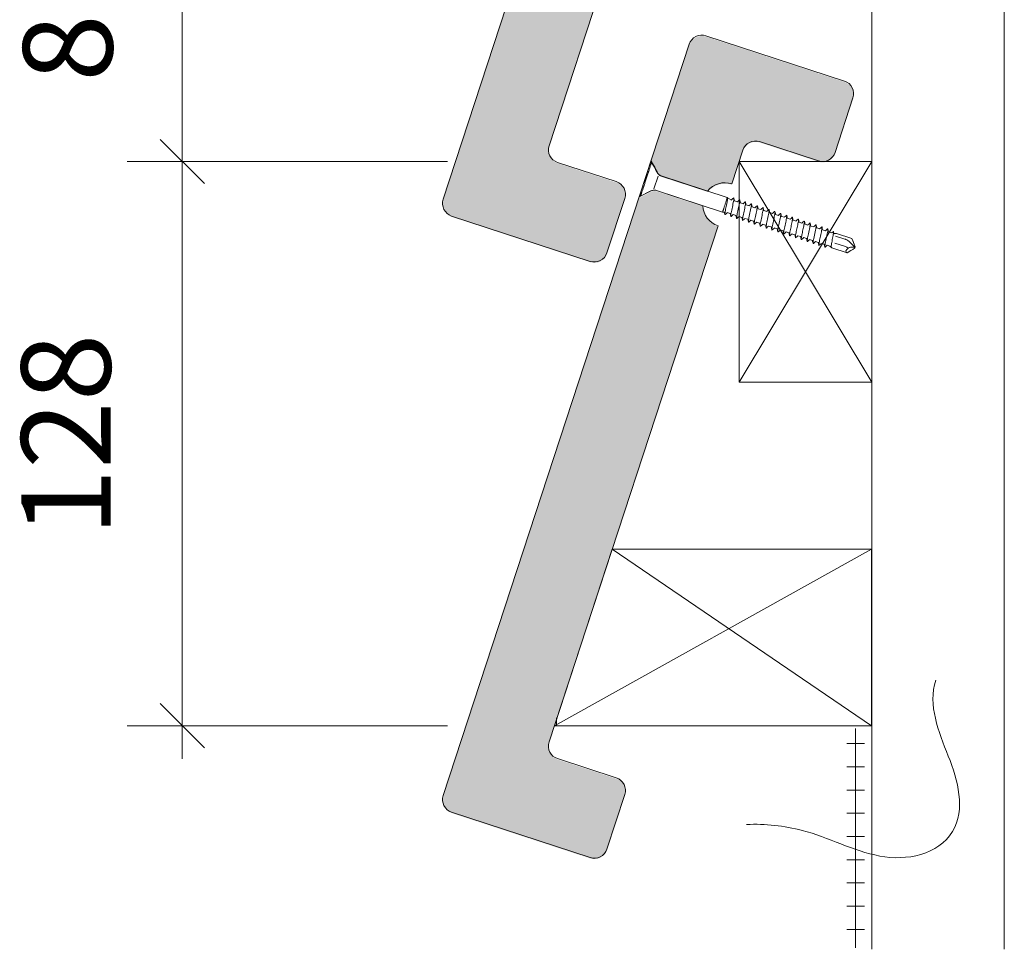
# Model space of a CAD drawing. Units: inches. Extents: x 12 to 205, y 7 to 287.
# Drawn here: x 58 to 80, y 86 to 108 of the extents above; entities that cross this region are included whole.
import ezdxf

# ---------------------------------------------------------------- set-up
doc = ezdxf.new("R2010")
doc.units = ezdxf.units.IN
doc.header["$MEASUREMENT"] = 0
doc.layers.add('00_Schraffur_0.095', color=7, linetype='Continuous', lineweight=9)
doc.layers.add('PDF_Schraffuren', color=7, linetype='Continuous')
doc.layers.add('PDF_Text', color=7, linetype='Continuous')
doc.styles.add('PDF Arial', font='arial.ttf')

msp = doc.modelspace()

# ---------------------------------------------------------------- hatches: boundary and pattern name
at = {"layer": '00_Schraffur_0.095', "true_color": 0xfe3b1f}
h = msp.add_hatch(color=20, dxfattribs=at)
h.dxf.hatch_style = 1
edge = h.paths.add_edge_path()
edge.add_arc((76.61024167474534, 119.3503381674964), 0.299999999999999, -18.12830866608563, 71.87169133391451)
edge.add_line((76.7035854813339, 119.6354468025311), (73.567325022552, 120.6622501108219))
edge.add_arc((73.47398121596325, 120.3771414757871), 0.3000000000000002, 71.87169133391444, 161.8716913339144)
edge.add_line((73.18887258092764, 120.4704852823756), (72.31759001787505, 117.8092462418856))
edge.add_spline(control_points=[(72.31759001787577, 117.8092462418858), (72.31759001787577, 117.8092462418858), (72.31798308689395, 117.8101446474202), (72.31798308689395, 117.8101446474202), (72.31798308689395, 117.8101446474202), (72.31854386849045, 117.8109509498613), (72.31854386849045, 117.8109509498613), (72.31854386849045, 117.8109509498613), (72.31925045056596, 117.8116351287276), (72.31925045056596, 117.8116351287276), (72.31925045056596, 117.8116351287276), (72.32007672164764, 117.8121566437339), (72.32007672164764, 117.8121566437339), (72.32007672164764, 117.8121566437339), (72.32099705801556, 117.8125110453261), (72.32099705801556, 117.8125110453261), (72.32099705801556, 117.8125110453261), (72.3219555540727, 117.8126798200128), (72.3219555540727, 117.8126798200128), (72.3219555540727, 117.8126798200128), (72.32293761140954, 117.8126552861931), (72.32293761140954, 117.8126552861931), (72.32293761140954, 117.8126552861931), (72.32389821121706, 117.8124521829036), (72.32389821121706, 117.8124521829036)], knot_values=[0, 0, 0, 0, 1, 1, 1, 2, 2, 2, 3, 3, 3, 4, 4, 4, 5, 5, 5, 6, 6, 6, 7, 7, 7, 8, 8, 8, 8], degree=3, periodic=0)
edge.add_spline(control_points=[(72.3419360814687, 117.804999947638), (72.3419360814687, 117.804999947638), (72.4625423542484, 117.5669811664097), (72.4625423542484, 117.5669811664097)], knot_values=[0, 0, 0, 0, 1, 1, 1, 1], degree=3, periodic=0)
edge.add_spline(control_points=[(72.4625423542484, 117.5669811664097), (72.4625423542484, 117.5669811664097), (72.47031683447585, 117.5533492350055), (72.47031683447585, 117.5533492350055), (72.47031683447585, 117.5533492350055), (72.47938411973155, 117.5405315538505), (72.4793842006693, 117.5405314394357)], knot_values=[6.000004463164515, 6.000004463164515, 6.000004463164515, 6.000004463164515, 7.000004463164515, 7.000004463164515, 7.000004463164515, 8, 8, 8, 8], degree=3, periodic=0)
edge.add_spline(control_points=[(72.47938420067658, 117.5405314394266), (72.47938451491245, 117.5405310775136), (72.48968137838438, 117.5286719081023), (72.48968137838438, 117.5286719081023), (72.48968137838438, 117.5286719081023), (72.50108144761634, 117.5178743108872), (72.50108144761634, 117.5178743108872), (72.50108144761634, 117.5178743108872), (72.51348220665841, 117.5082463084368), (72.51348220665841, 117.5082463084368), (72.51348220665841, 117.5082463084368), (72.52676958380653, 117.4998869865226), (72.52676958380653, 117.4998869865226), (72.52676958380653, 117.4998869865226), (72.54081521005173, 117.4928632949809), (72.54081521005173, 117.4928632949809), (72.54081521005173, 117.4928632949809), (72.55548173738407, 117.4872447457401), (72.55548173738407, 117.4872447457401)], knot_values=[0, 0, 0, 0, 0.9999847412109375, 0.9999847412109375, 0.9999847412109375, 1.999984741210938, 1.999984741210938, 1.999984741210938, 2.999984741210938, 2.999984741210938, 2.999984741210938, 3.999984741210938, 3.999984741210938, 3.999984741210938, 4.999984741210938, 4.999984741210938, 4.999984741210938, 5.999984741210938, 5.999984741210938, 5.999984741210938, 5.999984741210938], degree=3, periodic=0)
edge.add_spline(control_points=[(72.55548173738407, 117.4872447457401), (72.55548173738407, 117.4872447457401), (73.16446248250668, 117.2878660742317), (73.60523462407582, 117.1435584508326)], knot_values=[0.3618933316859145, 0.3618933316859145, 0.3618933316859145, 0.3618933316859145, 1, 1, 1, 1], degree=3, periodic=0)
edge.add_arc((73.99723357367566, 116.8331767124564), 0.4999999999999997, 71.8739508009906, 141.6280909500497, ccw=False)
edge.add_line((74.15278784570455, 117.3083639055221), (74.40315191508216, 118.0730740742063))
edge.add_arc((74.68826055011687, 117.9797302676175), 0.2999999999999999, 71.87169133391438, 161.8716913339144, ccw=False)
edge.add_line((74.78160435670543, 118.2648389026526), (76.11222427482826, 117.8291974908621))
edge.add_arc((76.20556808141737, 118.1143061258972), 0.3000000000000008, 251.8716913339144, 341.8716913339143)
edge.add_line((76.49067671645207, 118.0209623193086), (76.89535030978004, 119.2569943609078))
edge = h.paths.add_edge_path()
edge.add_arc((73.99723357367566, 116.8331767124564), 0.4999999999999995, 182.1152917177787, 251.8694318668382, ccw=False)
edge.add_line((73.49757428451721, 116.814721502968), (72.45174714147743, 117.1571225198754))
edge.add_arc((72.39885231774315, 116.9955609600224), 0.1700000000000001, 71.87169133391448, 117.1655970904032)
edge.add_spline(control_points=[(72.32280219048607, 117.1476016721499), (72.31759838228936, 117.1449650761851), (72.30577722223825, 117.1389756888557), (72.29006188215862, 117.1310132504523)], knot_values=[0.7557531883800664, 0.7557531883800664, 0.7557531883800664, 0.7557531883800664, 0.9345995363359905, 0.9345995363359905, 0.9345995363359905, 0.9345995363359905], degree=3, periodic=0)
edge.add_line((72.31037386077878, 117.1413046522157), (72.05684614702459, 117.0128320840642))
edge.add_line((72.05684614702386, 117.012832084064), (67.61935451031222, 103.4589903268143))
edge.add_arc((67.90446314534711, 103.3656465202257), 0.3000000000000014, 161.8716913339144, 251.8690656876503)
edge.add_line((67.81110627341968, 103.0805421630794), (70.94722421867155, 102.053626389863))
edge.add_arc((71.04058109059952, 102.3387307470093), 0.3000000000000017, 251.8690656876503, 341.8716913339143)
edge.add_line((71.32568972563422, 102.2453869404208), (71.73005024253544, 103.480462723689))
edge.add_arc((71.44494160750037, 103.5738065302776), 0.299999999999999, -18.12830866608563, 71.87169133391437)
edge.add_line((71.53828541408893, 103.8589151653127), (70.20776095646306, 104.2945253235911))
edge.add_arc((70.30110476305163, 104.5796339586259), 0.2999999999999999, 161.8716913339144, 251.87169133391438, ccw=False)
edge.add_line((70.01599612801692, 104.6729777652145), (73.84164182398399, 116.3580017894772))
h = msp.add_hatch(color=20, dxfattribs=at)
h.dxf.hatch_style = 1
edge = h.paths.add_edge_path()
edge.add_arc((76.61024167474534, 105.8503381674964), 0.299999999999999, -18.12830866608563, 71.87169133391451)
edge.add_line((76.7035854813339, 106.1354468025311), (73.567325022552, 107.1622501108219))
edge.add_arc((73.47398121596325, 106.8771414757871), 0.3000000000000002, 71.87169133391444, 161.8716913339144)
edge.add_line((73.18887258092764, 106.9704852823756), (72.31759001787505, 104.3092462418856))
edge.add_spline(control_points=[(72.31759001787577, 104.3092462418858), (72.31759001787577, 104.3092462418858), (72.31798308689395, 104.3101446474202), (72.31798308689395, 104.3101446474202), (72.31798308689395, 104.3101446474202), (72.31854386849045, 104.3109509498613), (72.31854386849045, 104.3109509498613), (72.31854386849045, 104.3109509498613), (72.31925045056596, 104.3116351287276), (72.31925045056596, 104.3116351287276), (72.31925045056596, 104.3116351287276), (72.32007672164764, 104.3121566437339), (72.32007672164764, 104.3121566437339), (72.32007672164764, 104.3121566437339), (72.32099705801556, 104.3125110453261), (72.32099705801556, 104.3125110453261), (72.32099705801556, 104.3125110453261), (72.3219555540727, 104.3126798200128), (72.3219555540727, 104.3126798200128), (72.3219555540727, 104.3126798200128), (72.32293761140954, 104.3126552861931), (72.32293761140954, 104.3126552861931), (72.32293761140954, 104.3126552861931), (72.32389821121706, 104.3124521829036), (72.32389821121706, 104.3124521829036)], knot_values=[0, 0, 0, 0, 1, 1, 1, 2, 2, 2, 3, 3, 3, 4, 4, 4, 5, 5, 5, 6, 6, 6, 7, 7, 7, 8, 8, 8, 8], degree=3, periodic=0)
edge.add_spline(control_points=[(72.3419360814687, 104.304999947638), (72.3419360814687, 104.304999947638), (72.4625423542484, 104.0669811664097), (72.4625423542484, 104.0669811664097)], knot_values=[0, 0, 0, 0, 1, 1, 1, 1], degree=3, periodic=0)
edge.add_spline(control_points=[(72.4625423542484, 104.0669811664097), (72.4625423542484, 104.0669811664097), (72.47031683447585, 104.0533492350055), (72.47031683447585, 104.0533492350055), (72.47031683447585, 104.0533492350055), (72.47938411973155, 104.0405315538505), (72.4793842006693, 104.0405314394357)], knot_values=[6.000004463164515, 6.000004463164515, 6.000004463164515, 6.000004463164515, 7.000004463164515, 7.000004463164515, 7.000004463164515, 8, 8, 8, 8], degree=3, periodic=0)
edge.add_spline(control_points=[(72.47938420067658, 104.0405314394266), (72.47938451491245, 104.0405310775136), (72.48968137838438, 104.0286719081023), (72.48968137838438, 104.0286719081023), (72.48968137838438, 104.0286719081023), (72.50108144761634, 104.0178743108872), (72.50108144761634, 104.0178743108872), (72.50108144761634, 104.0178743108872), (72.51348220665841, 104.0082463084368), (72.51348220665841, 104.0082463084368), (72.51348220665841, 104.0082463084368), (72.52676958380653, 103.9998869865226), (72.52676958380653, 103.9998869865226), (72.52676958380653, 103.9998869865226), (72.54081521005173, 103.9928632949809), (72.54081521005173, 103.9928632949809), (72.54081521005173, 103.9928632949809), (72.55548173738407, 103.9872447457401), (72.55548173738407, 103.9872447457401)], knot_values=[0, 0, 0, 0, 0.9999847412109375, 0.9999847412109375, 0.9999847412109375, 1.999984741210938, 1.999984741210938, 1.999984741210938, 2.999984741210938, 2.999984741210938, 2.999984741210938, 3.999984741210938, 3.999984741210938, 3.999984741210938, 4.999984741210938, 4.999984741210938, 4.999984741210938, 5.999984741210938, 5.999984741210938, 5.999984741210938, 5.999984741210938], degree=3, periodic=0)
edge.add_spline(control_points=[(72.55548173738407, 103.9872447457401), (72.55548173738407, 103.9872447457401), (73.16446248250668, 103.7878660742317), (73.60523462407582, 103.6435584508326)], knot_values=[0.3618933316859145, 0.3618933316859145, 0.3618933316859145, 0.3618933316859145, 1, 1, 1, 1], degree=3, periodic=0)
edge.add_arc((73.99723357367566, 103.3331767124564), 0.4999999999999997, 71.8739508009906, 141.6280909500497, ccw=False)
edge.add_line((74.15278784570455, 103.8083639055221), (74.40315191508216, 104.5730740742063))
edge.add_arc((74.68826055011687, 104.4797302676175), 0.2999999999999999, 71.87169133391438, 161.8716913339144, ccw=False)
edge.add_line((74.78160435670543, 104.7648389026526), (76.11222427482826, 104.3291974908621))
edge.add_arc((76.20556808141737, 104.6143061258972), 0.3000000000000008, 251.8716913339144, 341.8716913339143)
edge.add_line((76.49067671645207, 104.5209623193086), (76.89535030978004, 105.7569943609078))
edge = h.paths.add_edge_path()
edge.add_arc((73.99723357367566, 103.3331767124564), 0.4999999999999995, 182.1152917177787, 251.8694318668382, ccw=False)
edge.add_line((73.49757428451721, 103.314721502968), (72.45174714147743, 103.6571225198754))
edge.add_arc((72.39885231774315, 103.4955609600224), 0.1700000000000001, 71.87169133391448, 117.1655970904032)
edge.add_spline(control_points=[(72.32280219048607, 103.6476016721499), (72.31759838228936, 103.6449650761851), (72.30577722223825, 103.6389756888557), (72.29006188215862, 103.6310132504523)], knot_values=[0.7557531883800664, 0.7557531883800664, 0.7557531883800664, 0.7557531883800664, 0.9345995363359905, 0.9345995363359905, 0.9345995363359905, 0.9345995363359905], degree=3, periodic=0)
edge.add_line((72.31037386077878, 103.6413046522157), (72.05684614702459, 103.5128320840642))
edge.add_line((72.05684614702386, 103.512832084064), (67.61935451031222, 89.95899032681427))
edge.add_arc((67.90446314534711, 89.86564652022571), 0.3000000000000014, 161.8716913339144, 251.8690656876503)
edge.add_line((67.81110627341968, 89.58054216307937), (70.94722421867155, 88.55362638986298))
edge.add_arc((71.04058109059952, 88.83873074700932), 0.3000000000000017, 251.8690656876503, 341.8716913339143)
edge.add_line((71.32568972563422, 88.74538694042076), (71.73005024253544, 89.98046272368902))
edge.add_arc((71.44494160750037, 90.07380653027758), 0.299999999999999, -18.12830866608563, 71.87169133391437)
edge.add_line((71.53828541408893, 90.35891516531274), (70.20776095646306, 90.7945253235911))
edge.add_arc((70.30110476305163, 91.07963395862589), 0.2999999999999999, 161.8716913339144, 251.87169133391438, ccw=False)
edge.add_line((70.01599612801692, 91.17297776521445), (73.84164182398399, 102.8580017894772))

# ---------------------------------------------------------------- linework, layer by layer
at = {"layer": 'PDF_Schraffuren', "lineweight": 13}
for points in [[(77.31717666666665, 163.8894430555555), (77.31717666666665, 86.49705416666663)], [(80.3171636111111, 163.8894430555555), (80.3171636111111, 86.49705416666663)], [(61.71109916666666, 118.5846272222222), (61.71109916666666, 103.5845161111111)], [(61.71109916666666, 105.0846330555555), (61.71109916666666, 90.80948027777777)], [(62.21112638888888, 103.8346355555556), (61.21100138888888, 104.8347605555555)], [(61.21110722222222, 104.8346547222222), (62.21123222222221, 103.8345297222222)], [(72.31425861111111, 104.3289125), (72.31425861111111, 104.3282069444444), (72.31355305555556, 104.3264430555555), (72.31249472222223, 104.3232680555555), (72.31108361111112, 104.3186819444444), (72.30896694444444, 104.3126847222222), (72.30685027777777, 104.3056291666667), (72.30402805555555, 104.2975152777778), (72.30085305555555, 104.2879902777778), (72.29767805555555, 104.2774069444444), (72.2937975, 104.2657652777778), (72.28956416666666, 104.2527125), (72.28497805555556, 104.2389541666667), (72.28003916666667, 104.2241375), (72.2747475, 104.2082625), (72.26945583333332, 104.1913291666667), (72.26381138888888, 104.1740430555555), (72.25746138888888, 104.1556986111111), (72.25146416666666, 104.1366486111111), (72.24511416666667, 104.1168930555556), (72.23841138888889, 104.0964319444444), (72.23135583333332, 104.0756180555556), (72.22465305555555, 104.0544513888889), (72.2175975, 104.0329319444444), (72.21018916666667, 104.0110597222222), (72.20313361111111, 103.9888347222222), (72.19572527777777, 103.9666097222222), (72.18831694444444, 103.9440319444444), (72.18090861111111, 103.9218069444444), (72.17385305555555, 103.8992291666667), (72.16644472222222, 103.8773569444444), (72.15938916666667, 103.8551319444444), (72.1523336111111, 103.8336125), (72.14527805555555, 103.8124458333333), (72.13857527777778, 103.7916319444444), (72.1318725, 103.7711708333333), (72.1255225, 103.7517680555555), (72.11917249999999, 103.7327180555556), (72.11317527777777, 103.7143736111111), (72.10753083333333, 103.6967347222222), (72.10188638888889, 103.6798013888889), (72.09659472222222, 103.6639263888889), (72.09200861111111, 103.6491097222222), (72.0874225, 103.6353513888889), (72.08318916666667, 103.6226513888889), (72.0793086111111, 103.6106569444444), (72.07578083333333, 103.6000736111111), (72.07260583333333, 103.5905486111111), (72.07013638888888, 103.5824347222222), (72.06766694444444, 103.5753791666667), (72.06590305555555, 103.5693819444444), (72.06413916666666, 103.5651486111111), (72.06308083333333, 103.5616208333333), (72.06272805555555, 103.5598569444444), (72.06237527777778, 103.5591513888889), (72.0620225, 103.5580930555555), (72.0620225, 103.5573875), (72.06237527777778, 103.5563291666667), (72.06272805555555, 103.5552708333333), (72.06308083333333, 103.5545652777778), (72.06378638888889, 103.5538597222222), (72.06484472222222, 103.5531541666667), (72.06555027777777, 103.5528013888889)], [(72.33595444444444, 104.3271838888889), (72.33630722222222, 104.3271838888889), (72.33666, 104.3268311111111), (72.33701277777777, 104.3264783333333), (72.33771833333333, 104.3261255555555), (72.3380711111111, 104.3257727777778), (72.33842388888888, 104.32542), (72.33842388888888, 104.3250672222222), (72.33877666666666, 104.3247144444444), (72.33842388888888, 104.3240088888889), (72.3380711111111, 104.322245), (72.33701277777777, 104.31907), (72.33524888888888, 104.3144838888889), (72.333485, 104.3088394444444), (72.33136833333333, 104.3017838888889), (72.32854611111111, 104.29367), (72.32537111111111, 104.284145), (72.32219611111111, 104.2735616666667), (72.31831555555554, 104.26192), (72.31408222222221, 104.24922), (72.3094961111111, 104.2354616666667), (72.30455722222221, 104.220645), (72.29961833333333, 104.2051227777778), (72.29397388888889, 104.1885422222222), (72.28832944444444, 104.1709033333333), (72.28233222222222, 104.1529116666666), (72.27633499999999, 104.1338616666666), (72.26998499999999, 104.1141061111111), (72.26328222222222, 104.0939977777778), (72.25657944444444, 104.0731838888889), (72.24952388888889, 104.0520172222222), (72.24246833333332, 104.0304977777778), (72.23541277777777, 104.0086255555555), (72.22800444444444, 103.9867533333333), (72.22094888888888, 103.9645283333333), (72.21354055555555, 103.9419505555555), (72.20613222222222, 103.9197255555555), (72.19872388888888, 103.8975005555555), (72.19166833333333, 103.8752755555555), (72.18426, 103.8530505555555), (72.17720444444444, 103.8315311111111), (72.17014888888889, 103.8100116666667), (72.1634461111111, 103.7891977777778), (72.15674333333332, 103.7687366666666), (72.15039333333333, 103.7489811111111), (72.14404333333333, 103.7295783333333), (72.13769333333333, 103.7108811111111), (72.13204888888889, 103.6932422222222), (72.12640444444443, 103.6759561111111), (72.12111277777777, 103.6600811111111), (72.11617388888888, 103.6445588888889), (72.11158777777777, 103.6304477777778), (72.10700166666666, 103.6170422222222), (72.10312111111111, 103.6050477777778), (72.09959333333333, 103.5937588888889), (72.09641833333333, 103.5838811111111), (72.09324333333333, 103.5750616666666), (72.09077388888889, 103.5676533333333), (72.08865722222221, 103.5613033333333), (72.0872461111111, 103.5560116666666), (72.08583499999999, 103.5521311111111), (72.08512944444443, 103.5496616666667), (72.08442388888888, 103.5482505555555)], [(72.32071444444443, 104.3321580555556), (72.3196561111111, 104.3325108333333), (72.31859777777777, 104.3325108333333), (72.31789222222221, 104.3321580555556), (72.31683388888888, 104.3318052777778), (72.31612833333332, 104.3314525), (72.31542277777777, 104.3307469444444), (72.31471722222221, 104.3296886111111), (72.31436444444444, 104.3289830555556)], [(72.3358486111111, 104.3272191666666), (72.32067916666666, 104.3321580555555)], [(74.31718972222222, 104.3346275), (77.31721194444445, 99.33470805555554)], [(74.31718972222222, 99.33463749999997), (77.31721194444445, 104.3345569444444)], [(72.38548444444444, 103.7147969444444), (72.48038166666666, 104.0044275)], [(74.00028944444443, 103.1334897222222), (73.99993666666666, 103.1334897222222), (73.99640888888888, 103.1313730555555), (73.99393944444444, 103.1331369444444), (73.9928811111111, 103.1416036111111), (73.99358666666666, 103.1557147222222), (73.99570333333332, 103.1747647222222), (73.9992311111111, 103.1976952777778), (74.00381722222221, 103.2241536111111), (74.00946166666665, 103.2534341666667), (74.01581166666665, 103.2848313888889), (74.02216166666665, 103.3169341666667), (74.02886444444444, 103.3490369444444), (74.03521444444443, 103.3804341666666), (74.04085888888888, 103.4104202777778), (74.04579777777776, 103.4375841666667), (74.04967833333332, 103.4615730555555), (74.05214777777776, 103.4816813888889), (74.05355888888887, 103.4975563888889), (74.0532061111111, 103.5088452777778), (74.0514422222222, 103.5155480555555), (74.04791444444443, 103.5173119444444), (72.55213666666666, 104.0069675)], [(72.44464527777778, 103.6781433333333), (73.94042305555556, 103.1884877777778)], [(72.06558555555556, 103.5528719444444), (72.080755, 103.5479330555555)], [(72.08071972222223, 103.5478977777778), (72.0810725, 103.5478977777778), (72.08177805555556, 103.547545), (72.08213083333334, 103.547545), (72.0828363888889, 103.547545), (72.08318916666667, 103.547545), (72.08354194444445, 103.5478977777778), (72.0842475, 103.5478977777778), (72.08460027777778, 103.5482505555555)], [(73.94028194444444, 103.1884877777778), (73.94063472222221, 103.1898988888889), (73.94169305555555, 103.1923683333333), (73.94275138888888, 103.1962488888889), (73.94451527777777, 103.2011877777778), (73.94663194444443, 103.2075377777778), (73.94910138888888, 103.2149461111111), (73.95157083333332, 103.2234127777778), (73.95474583333332, 103.2329377777778), (73.9582736111111, 103.2431683333333), (73.96180138888889, 103.2544572222222), (73.96568194444444, 103.2664516666667), (73.96991527777777, 103.2791516666667), (73.97450138888888, 103.2925572222222), (73.97873472222221, 103.3063155555556), (73.98332083333332, 103.3204266666667), (73.98825972222221, 103.3348905555556), (73.99284583333332, 103.3493544444444), (73.99778472222222, 103.3638183333333), (74.00237083333333, 103.3782822222222), (74.00695694444444, 103.3923933333333), (74.01154305555555, 103.4065044444445), (74.01612916666666, 103.41991), (74.02036249999999, 103.4329627777778), (74.02424305555554, 103.44531), (74.0281236111111, 103.4569516666667), (74.03165138888887, 103.4678877777778), (74.03482638888887, 103.4777655555556), (74.03800138888889, 103.4869377777778), (74.04047083333333, 103.4946988888889), (74.0425875, 103.5014016666667), (74.04470416666666, 103.5070461111111), (74.04611527777777, 103.5116322222222), (74.0471736111111, 103.5148072222222), (74.04787916666666, 103.5165711111111), (74.04787916666666, 103.5172766666667)], [(74.04787916666666, 103.5173119444444), (74.04787916666666, 103.5173119444444)], [(74.1354386111111, 103.4644305555555), (74.05147749999999, 103.5152305555555)], [(74.18754388888888, 103.5064463888889), (74.18824944444444, 103.5075047222222), (74.19283555555555, 103.5085630555555), (74.19530499999999, 103.5039769444444), (74.19601055555555, 103.4937463888889), (74.19459944444444, 103.4778713888889), (74.19177722222221, 103.4570575), (74.18789666666666, 103.4323630555555), (74.18225222222222, 103.4034352777778), (74.17590222222222, 103.3716852777778), (74.16884666666667, 103.3378186111111), (74.16143833333332, 103.3028936111111), (74.15402999999999, 103.2679686111111), (74.14662166666666, 103.2337491666667), (74.13991888888889, 103.2012936111111), (74.13427444444444, 103.1716602777778), (74.1300411111111, 103.1455547222222), (74.12651333333332, 103.1236825), (74.12510222222221, 103.1063963888889), (74.12510222222221, 103.0947547222222), (74.12721888888888, 103.0891102777778), (74.13109944444444, 103.0887575), (74.13356888888889, 103.0912269444444)], [(74.14090666666665, 103.4626666666666), (74.13561499999999, 103.4644305555555)], [(74.1876497222222, 103.5068344444444), (74.17212749999999, 103.4930761111111), (74.15766361111109, 103.4803761111111), (74.1449636111111, 103.4690872222222), (74.13826083333332, 103.4634427777778)], [(74.21061555555555, 103.4344797222222), (74.20179611111111, 103.4736380555555), (74.19509333333333, 103.5043297222222)], [(74.27397444444443, 103.4190986111111), (74.2094161111111, 103.4402652777778)], [(74.32043527777778, 103.4625961111111), (74.32184638888889, 103.46436), (74.32607972222222, 103.4650655555556), (74.32854916666666, 103.4597738888889), (74.32890194444444, 103.4488377777778), (74.32749083333333, 103.4322572222222), (74.32466861111111, 103.4114433333333), (74.32043527777778, 103.3860433333333), (74.31479083333333, 103.3567627777778), (74.30844083333334, 103.32466), (74.30103249999999, 103.2907933333333), (74.29362416666666, 103.2558683333333), (74.28621583333333, 103.2209433333333), (74.27916027777778, 103.1867238888889), (74.2724575, 103.1546211111111), (74.26681305555556, 103.1253405555556), (74.26257972222221, 103.0999405555555), (74.25940472222221, 103.0784211111111), (74.2579936111111, 103.0614877777778), (74.25834638888888, 103.0505516666667), (74.26046305555555, 103.04526), (74.2646963888889, 103.0456127777778), (74.26681305555556, 103.0473766666667)], [(74.32061166666665, 103.4631252777777), (74.29344777777776, 103.4391363888889), (74.27157555555554, 103.4200863888889)], [(74.3437186111111, 103.3908411111111), (74.33595749999999, 103.4257661111111), (74.32819638888888, 103.4606911111111)], [(74.45339722222221, 103.4188163888889), (74.45551388888887, 103.4209330555556), (74.45939444444443, 103.4209330555556), (74.46186388888887, 103.4152886111111), (74.46186388888887, 103.4039997222222), (74.46045277777776, 103.3870663888889), (74.45727777777776, 103.3651941666667), (74.45269166666665, 103.3394413888889), (74.44704722222221, 103.3101608333333), (74.44069722222221, 103.2780580555555), (74.43328888888887, 103.2438386111111), (74.42588055555554, 103.2089136111111), (74.4184722222222, 103.1739886111111), (74.41141666666665, 103.1397691666667), (74.40506666666666, 103.1080191666667), (74.39942222222221, 103.0790913888889), (74.39518888888887, 103.0536913888889), (74.39236666666665, 103.0328775), (74.39095555555554, 103.0166497222222), (74.39166111111109, 103.0060663888889), (74.39413055555553, 103.0011275), (74.39906944444444, 103.0028913888889), (74.39942222222221, 103.0032441666667)], [(74.45360888888887, 103.4194866666667), (74.42785611111108, 103.3969088888889), (74.40457277777776, 103.3764477777778)], [(74.47682166666665, 103.3472377777778), (74.47047166666665, 103.3758127777778), (74.46129944444444, 103.4174405555556)], [(73.94021138888888, 103.1884877777778), (73.94021138888888, 103.1884877777778)], [(73.94024666666667, 103.1884877777778), (73.98258, 103.1846072222222)], [(73.98219194444442, 103.1872530555555), (73.9857197222222, 103.1703197222222), (73.99348083333331, 103.1350419444444)], [(74.40707749999999, 103.3755305555555), (74.34251916666665, 103.3966972222222)], [(74.54014527777777, 103.3319625), (74.47558694444443, 103.3531291666667)], [(74.58632388888888, 103.3751072222222), (74.58985166666666, 103.3779294444444), (74.59373222222222, 103.3761655555555), (74.59514333333333, 103.3676988888889), (74.59443777777777, 103.3525294444444), (74.59196833333333, 103.3317155555555), (74.587735, 103.3059627777778), (74.58209055555555, 103.2756238888889), (74.57538777777778, 103.24211), (74.56762666666667, 103.2061266666666), (74.55986555555555, 103.1687322222222), (74.55175166666666, 103.1313377777778), (74.54434333333333, 103.0953544444444), (74.53728777777778, 103.0614877777778), (74.53164333333334, 103.0311488888889), (74.52740999999999, 103.0050433333333), (74.52494055555555, 102.9838766666666), (74.52423499999999, 102.9687072222222), (74.52529333333332, 102.959535), (74.5288211111111, 102.9574183333333), (74.53270166666667, 102.9602405555555)], [(74.58657083333333, 103.3758480555555), (74.5646986111111, 103.3564452777778), (74.53753472222222, 103.3328091666666)], [(74.60985416666666, 103.303705), (74.60209305555556, 103.33863), (74.59433194444445, 103.373555)], [(74.67321305555555, 103.2883591666667), (74.60865472222221, 103.3095258333333)], [(74.71939166666665, 103.3317155555555), (74.72080277777776, 103.3331266666667), (74.7250361111111, 103.334185), (74.72750555555554, 103.3292461111111), (74.7282111111111, 103.3186627777778), (74.72679999999998, 103.302435), (74.72397777777776, 103.2816211111111), (74.71939166666665, 103.2562211111111), (74.71409999999999, 103.2272933333333), (74.70774999999999, 103.1951905555555), (74.70069444444444, 103.1613238888889), (74.69293333333331, 103.1263988888889), (74.68552499999998, 103.0914738888889), (74.67846944444443, 103.0572544444444), (74.67176666666666, 103.0251516666667), (74.66612222222221, 102.9955183333333), (74.66188888888887, 102.9697655555556), (74.65871388888887, 102.9482461111111), (74.65730277777776, 102.9316655555556), (74.65765555555554, 102.9200238888889), (74.65941944444442, 102.9143794444444), (74.66365277777777, 102.9143794444444), (74.66541666666666, 102.9164961111111)], [(74.71956805555554, 103.3322447222222), (74.69593194444442, 103.3114308333333), (74.67053194444443, 103.2892058333333)], [(74.74288666666666, 103.2601369444444), (74.73512555555556, 103.2950619444444), (74.72736444444445, 103.3299869444444)], [(74.80628083333332, 103.2447911111111), (74.74172249999998, 103.2659577777778)], [(74.8523536111111, 103.2880063888889), (74.85447027777776, 103.2901230555555), (74.85835083333332, 103.2901230555555), (74.86082027777776, 103.2848313888889), (74.86117305555554, 103.2738952777778), (74.85976194444443, 103.2573147222222), (74.85658694444443, 103.2357952777778), (74.85200083333332, 103.2096897222222), (74.84635638888888, 103.1804091666666), (74.84000638888888, 103.1483063888889), (74.83295083333331, 103.1144397222222), (74.82554249999998, 103.0795147222222), (74.81813416666665, 103.0445897222222), (74.81072583333332, 103.0103702777778), (74.80437583333332, 102.9782675), (74.79873138888888, 102.9493397222222), (74.79449805555554, 102.9239397222222), (74.79167583333331, 102.9027730555555), (74.7902647222222, 102.8868980555555), (74.79061749999998, 102.8759619444444), (74.79308694444443, 102.8706702777778), (74.79732027777777, 102.8710230555555), (74.79873138888888, 102.8727869444444)], [(74.85256527777777, 103.2886766666666), (74.82222638888888, 103.2618655555555), (74.80352916666666, 103.2456377777778)], [(74.87598972222222, 103.2162161111111), (74.86787583333333, 103.2532577777778), (74.8604675, 103.2860661111111)], [(74.9393486111111, 103.2012583333333), (74.87443749999998, 103.222425)], [(74.98535083333333, 103.2444383333333), (74.98817305555555, 103.2469077777778), (74.99170083333333, 103.246555), (74.99381749999999, 103.240205), (74.99417027777777, 103.2289161111111), (74.99240638888888, 103.21163), (74.98923138888888, 103.1897577777778), (74.98464527777777, 103.1636522222222), (74.97900083333333, 103.1336661111111), (74.97229805555556, 103.1015633333333), (74.96524249999999, 103.0673438888889), (74.95783416666666, 103.0324188888889), (74.95042583333333, 102.9974938888889), (74.94337027777777, 102.9636272222222), (74.9366675, 102.9318772222222), (74.93137583333333, 102.9029494444444), (74.92714249999999, 102.8779022222222), (74.92432027777777, 102.8574411111111), (74.92326194444443, 102.8419188888889), (74.92396749999999, 102.8316883333333), (74.92643694444443, 102.8267494444444), (74.93067027777778, 102.8278077777778), (74.93172861111111, 102.8288661111111)], [(74.98563305555555, 103.2451791666667), (74.96975805555556, 103.2310680555556), (74.95564694444444, 103.2187208333333), (74.94294694444444, 103.2074319444444), (74.93659694444445, 103.2021402777778)], [(75.00902222222221, 103.1726127777778), (75.0012611111111, 103.2075377777778), (74.9935, 103.2424627777778)], [(75.11870083333332, 103.2011877777778), (75.12152305555554, 103.2036572222222), (75.12505083333332, 103.2025988888889), (75.1268147222222, 103.1958961111111), (75.12716749999998, 103.1835488888889), (75.1254036111111, 103.1662627777778), (75.12187583333332, 103.143685), (75.11728972222221, 103.1172266666667), (75.11129249999999, 103.0872405555555), (75.10458972222222, 103.054785), (75.09753416666665, 103.0202127777778), (75.09012583333332, 102.9852877777778), (75.08271749999999, 102.9503627777778), (75.07566194444443, 102.9168488888889), (75.06931194444444, 102.8854516666667), (75.06402027777777, 102.8568766666667), (75.05978694444443, 102.8321822222222), (75.05731749999998, 102.8120738888889), (75.05625916666665, 102.7969044444444), (75.0569647222222, 102.7873794444444), (75.05978694444443, 102.7831461111111), (75.06437305555555, 102.78491), (75.06472583333333, 102.7852627777778)], [(75.11894777777776, 103.2019286111111), (75.09178388888887, 103.1779397222222), (75.06955888888888, 103.1585369444444)], [(75.14201944444444, 103.1291152777778), (75.13531666666667, 103.1598069444444), (75.12649722222223, 103.1989652777778)], [(74.0001836111111, 103.1335602777778), (74.02699472222221, 103.1571963888889), (74.04957249999998, 103.1769519444444)], [(74.04682083333333, 103.1777986111111), (74.11137916666667, 103.1566319444444)], [(74.1100386111111, 103.1628408333333), (74.1177997222222, 103.1279158333333), (74.12556083333331, 103.0926380555555)], [(74.13342777777777, 103.0903802777778), (74.16376666666666, 103.1168386111111), (74.18246388888888, 103.1334191666667)], [(74.17981805555553, 103.1342658333333), (74.24437638888887, 103.1130991666667)], [(74.2430711111111, 103.1193080555555), (74.25153777777777, 103.0819136111111), (74.25859333333332, 103.0487525)], [(74.26642499999998, 103.0467769444444), (74.28829722222221, 103.0661797222222), (74.31546111111109, 103.0898158333333)], [(74.31288583333333, 103.0906977777778), (74.37744416666666, 103.0695311111111)], [(74.37613888888889, 103.0757752777778), (74.38460555555555, 103.0383808333333), (74.3916611111111, 103.0055725)], [(74.39938694444444, 103.0031383333333), (74.42619805555556, 103.0267744444444), (74.44842305555555, 103.0461772222222)], [(74.44595361111111, 103.0471297222222), (74.51051194444445, 103.0259630555555)], [(74.50920666666666, 103.0321366666667), (74.51696777777777, 102.9975644444444), (74.52472888888887, 102.9619338888889)], [(74.53238416666666, 102.9594997222222), (74.55919527777777, 102.9831358333333), (74.58142027777777, 103.0025386111111)], [(74.57905666666666, 103.0035263888889), (74.643615, 102.9823597222222)], [(74.64230972222221, 102.9885333333333), (74.65007083333332, 102.9536083333333), (74.65783194444442, 102.9183305555555)], [(75.0723811111111, 103.1576902777777), (75.00746999999998, 103.1788569444444)], [(75.20537833333333, 103.1141575), (75.14046722222221, 103.1353241666666)], [(75.2517686111111, 103.1576902777777), (75.2549436111111, 103.1601597222222), (75.25847138888888, 103.1583958333333), (75.26023527777777, 103.1513402777777), (75.25988249999999, 103.1386402777778), (75.2581186111111, 103.1206486111111), (75.25459083333332, 103.0977180555555), (75.24965194444444, 103.0709069444444), (75.24365472222222, 103.0405680555555), (75.23695194444444, 103.0077597222222), (75.22989638888887, 102.9731875), (75.22248805555554, 102.9382625), (75.21507972222221, 102.9036902777777), (75.20802416666666, 102.8701763888889), (75.20167416666666, 102.8387791666666), (75.1963825, 102.8105569444444), (75.19250194444443, 102.7862152777777), (75.19003249999999, 102.7668125), (75.18932694444443, 102.7523486111111), (75.19038527777776, 102.7431763888889), (75.19320749999999, 102.7396486111111), (75.19779361111111, 102.7417652777777)], [(75.25201555555556, 103.1583958333333), (75.22344055555556, 103.1329958333333), (75.20262666666667, 103.1150041666667)], [(75.27505194444444, 103.0855825), (75.26658527777778, 103.1226241666666), (75.25952972222223, 103.1554325)], [(75.33841083333333, 103.0705894444445), (75.27349972222221, 103.0917561111111)], [(75.3848011111111, 103.1142280555555), (75.38868166666666, 103.1166975), (75.39185666666665, 103.1145808333333), (75.39326777777777, 103.1068197222222), (75.39291499999999, 103.0934141666666), (75.39079833333332, 103.0750697222222), (75.38727055555555, 103.0517863888889), (75.38233166666666, 103.0242697222222), (75.37633444444444, 102.9939308333333), (75.36927888888889, 102.9607697222222), (75.36222333333332, 102.9261975), (75.35446222222221, 102.8912725), (75.34740666666666, 102.8567002777777), (75.3403511111111, 102.8231863888889), (75.33435388888888, 102.7924947222222), (75.32906222222222, 102.7646252777778), (75.32518166666665, 102.7406363888889), (75.32306499999999, 102.7215863888889), (75.32235944444443, 102.7074752777777), (75.32377055555554, 102.6990086111111), (75.32659277777776, 102.6961863888889), (75.33082611111111, 102.6983030555555)], [(75.38501277777777, 103.1148277777778), (75.35784888888888, 103.0908388888889), (75.33562388888889, 103.0714361111111)], [(75.40808444444444, 103.0421202777778), (75.40032333333333, 103.0770452777778), (75.39256222222222, 103.1119702777778)], [(75.47144333333333, 103.0270566666667), (75.40688499999999, 103.0482233333333)], [(75.51790416666665, 103.0707305555556), (75.52107916666665, 103.0732), (75.52425416666665, 103.0721416666667), (75.52601805555554, 103.0661444444444), (75.52637083333332, 103.0559138888889), (75.5249597222222, 103.0410972222222), (75.52249027777776, 103.0227527777778), (75.51896249999999, 103.0005277777778), (75.51437638888888, 102.9751277777778), (75.50873194444443, 102.9469055555556), (75.50238194444444, 102.9172722222222), (75.49603194444443, 102.8862277777778), (75.48932916666665, 102.8548305555556), (75.48262638888887, 102.8234333333333), (75.47627638888888, 102.7927416666667), (75.47027916666666, 102.7641666666667), (75.46498749999999, 102.7373555555556), (75.46075416666666, 102.7133666666667), (75.45757916666665, 102.6929055555556), (75.45581527777776, 102.676325), (75.45546249999998, 102.6639777777778), (75.45652083333331, 102.6558638888889), (75.45899027777776, 102.6526888888889), (75.46287083333333, 102.6537472222222), (75.46428194444444, 102.6551583333333)], [(75.51811583333333, 103.071295), (75.49024638888888, 103.0466005555556), (75.46872694444444, 103.0279033333333)], [(75.54111694444444, 102.9986580555555), (75.53335583333333, 103.0335830555555), (75.52559472222222, 103.0685080555555)], [(75.60444055555556, 102.9834886111111), (75.53988222222222, 103.0046552777777)], [(75.65104249999999, 103.0271977777778), (75.65421749999999, 103.0296672222222), (75.65739249999999, 103.0286088888889), (75.65915638888887, 103.0226116666667), (75.65915638888887, 103.0123811111111), (75.65809805555554, 102.9975644444444), (75.6556286111111, 102.97922), (75.65210083333332, 102.956995), (75.64716194444443, 102.931595), (75.64187027777777, 102.9037255555556), (75.63552027777777, 102.8737394444445), (75.62881749999998, 102.842695), (75.62211472222221, 102.8112977777778), (75.61541194444443, 102.7799005555556), (75.60906194444443, 102.7492088888889), (75.60341749999999, 102.7202811111111), (75.59812583333333, 102.6938227777778), (75.5938925, 102.6698338888889), (75.59071749999998, 102.6493727777778), (75.5889536111111, 102.6327922222222), (75.58860083333332, 102.6200922222222), (75.58965916666665, 102.6123311111111), (75.5921286111111, 102.6091561111111), (75.59600916666666, 102.6102144444445), (75.5970675, 102.6116255555556)], [(75.65125416666665, 103.0277269444444), (75.62409027777775, 103.0037380555555), (75.60186527777776, 102.9843352777778)], [(75.67418472222221, 102.9552311111111), (75.66607083333332, 102.9922727777778), (75.65866249999999, 103.0254338888889)], [(75.78414555555555, 102.9837708333333), (75.78767333333333, 102.9862402777778), (75.79049555555555, 102.9851819444444), (75.79225944444444, 102.9795375), (75.79225944444444, 102.9703652777778), (75.79155388888888, 102.9569597222222), (75.78943722222222, 102.9403791666666), (75.78626222222222, 102.9206236111111), (75.78202888888889, 102.8980458333333), (75.77744277777778, 102.8726458333333), (75.77179833333334, 102.8454819444444), (75.76580111111112, 102.8169069444444), (75.7594511111111, 102.7872736111111), (75.7531011111111, 102.7576402777778), (75.74710388888889, 102.7283597222222), (75.74110666666667, 102.7001375), (75.735815, 102.6733263888889), (75.73087611111112, 102.6486319444444), (75.72699555555556, 102.6264069444444), (75.72417333333333, 102.6070041666666), (75.72205666666666, 102.5911291666666), (75.7213511111111, 102.5787819444444), (75.72205666666666, 102.5703152777778), (75.72487888888888, 102.5657291666666), (75.73017055555556, 102.5678458333333)], [(75.78428666666666, 102.9841236111111), (75.76065055555554, 102.9633097222222), (75.73489777777777, 102.9407319444444)], [(75.8072525, 102.9117336111111), (75.7994913888889, 102.9466586111111), (75.79173027777779, 102.9815836111111)], [(74.66534611111109, 102.9157905555555), (74.68898222222221, 102.9366044444444), (74.71473499999998, 102.9591822222222)], [(74.71208916666667, 102.9599583333333), (74.77664750000001, 102.9387916666667)], [(74.77537749999999, 102.9450711111111), (74.78384416666665, 102.9076766666667), (74.7908997222222, 102.8745155555556)], [(74.7983786111111, 102.8721519444444), (74.82518972222222, 102.8957880555555), (74.84776749999999, 102.9155436111111)], [(74.84515694444443, 102.9164255555555), (74.90971527777776, 102.8952588888889)], [(74.90841, 102.9016441666667), (74.91617111111111, 102.8667191666667), (74.92393222222222, 102.8314413888889)], [(74.93151694444444, 102.8286191666666), (74.95938638888889, 102.8533136111111), (74.98090583333332, 102.8720108333333)], [(74.97822472222221, 102.8728575), (75.04278305555555, 102.8516908333333)], [(75.04147777777776, 102.8581466666667), (75.04923888888887, 102.8232216666667), (75.05699999999997, 102.7879438888889)], [(75.06461999999999, 102.7850863888889), (75.0914311111111, 102.8087225), (75.11400888888888, 102.8284780555555)], [(75.11122194444442, 102.8292894444444), (75.17613305555554, 102.8081227777778)], [(75.17451027777777, 102.8146844444444), (75.18297694444443, 102.77729), (75.19003249999999, 102.7444816666667)], [(75.19761722222222, 102.7414830555555), (75.22619222222222, 102.7665302777778), (75.2470061111111, 102.7848747222222)], [(75.24425444444444, 102.7857566666667), (75.30916555555555, 102.76459)], [(75.3075075, 102.7711869444444), (75.31456305555555, 102.7404952777778), (75.32302972222222, 102.7009841666667)], [(75.33064972222222, 102.6979855555556), (75.35746083333333, 102.7216216666667), (75.3800386111111, 102.7413772222222)], [(75.37725166666667, 102.7421886111111), (75.44216277777778, 102.7210219444444)], [(75.73750833333332, 102.9399205555555), (75.67294999999999, 102.9610872222222)], [(75.8705761111111, 102.8963525), (75.80601777777777, 102.9175191666667)], [(75.91717805555555, 102.9403086111111), (75.91753083333333, 102.9406613888889), (75.92141138888888, 102.9427780555555), (75.9242336111111, 102.9403086111111), (75.92529194444444, 102.9339586111111), (75.92529194444444, 102.9237280555555), (75.9242336111111, 102.9096169444444), (75.92176416666666, 102.8919780555555), (75.91753083333333, 102.8669308333333), (75.91223916666667, 102.8376502777778), (75.90553638888889, 102.8055475), (75.89848083333334, 102.7713280555555), (75.89071972222222, 102.7360502777778), (75.88331138888888, 102.7004197222222), (75.87590305555555, 102.6658475), (75.86955305555556, 102.6333919444444), (75.86355583333334, 102.6037586111111), (75.85932249999999, 102.5776530555555), (75.85614749999999, 102.5557808333333), (75.85473638888888, 102.5388475), (75.85508916666666, 102.5275586111111), (75.85720583333332, 102.5222669444444), (75.86143916666667, 102.5229725), (75.86320305555556, 102.5247363888889)], [(75.91721333333334, 102.9404144444444), (75.89004944444444, 102.9164255555555), (75.86817722222223, 102.8973755555555)], [(75.94032027777776, 102.8681655555555), (75.93255916666665, 102.902385), (75.92479805555554, 102.9380155555556)], [(76.00367916666664, 102.8527844444444), (75.9391208333333, 102.8739511111111)], [(76.04999888888888, 102.8960702777778), (76.05317388888888, 102.8988925), (76.05705444444443, 102.8974813888889), (76.05846555555554, 102.8900730555555), (76.05811277777777, 102.8766675), (76.05634888888888, 102.8579702777778), (76.05246833333332, 102.8346869444444), (76.04752944444444, 102.8075230555555), (76.04153222222222, 102.7764786111111), (76.03482944444444, 102.7433175), (76.02671555555554, 102.7055702777778), (76.01860166666665, 102.6674702777778), (76.01084055555555, 102.6300758333333), (76.00343222222222, 102.5947980555555), (75.99708222222222, 102.5623425), (75.9924961111111, 102.5344730555556), (75.98896833333332, 102.5111897222222), (75.98755722222221, 102.4935508333333), (75.98826277777776, 102.4822619444444), (75.99143777777776, 102.4783813888889), (75.99602388888889, 102.4804980555555)], [(76.05024583333332, 102.8967758333333), (76.02308194444443, 102.8727869444444), (76.00120972222221, 102.8537369444444)], [(76.07342333333332, 102.8245269444444), (76.06530944444444, 102.8615686111111), (76.05790111111111, 102.8943769444444)], [(76.13674694444444, 102.8092163888889), (76.0721886111111, 102.8303830555555)], [(76.18320777777778, 102.8530666666667), (76.18320777777778, 102.8534194444444), (76.18814666666667, 102.8551833333333), (76.19096888888889, 102.8505972222222), (76.19167444444444, 102.8396611111111), (76.19026333333333, 102.8230805555555), (76.18744111111111, 102.8015611111111), (76.182855, 102.7758083333333), (76.17721055555556, 102.7458222222222), (76.17050777777779, 102.7133666666667), (76.16345222222222, 102.6784416666667), (76.15639666666667, 102.6456333333333), (76.14934111111111, 102.612825), (76.14263833333334, 102.581075), (76.13628833333334, 102.5503833333333), (76.13099666666668, 102.5225138888889), (76.12641055555557, 102.4974666666667), (76.12323555555555, 102.4759472222222), (76.12111888888889, 102.4586611111111), (76.12076611111111, 102.4456083333333), (76.12182444444444, 102.4374944444444), (76.12464666666666, 102.4346722222222), (76.12888000000001, 102.4367888888889)], [(76.18324305555555, 102.8531372222222), (76.16137083333332, 102.8337344444444), (76.13420694444444, 102.8100983333333)], [(76.2064911111111, 102.7809588888889), (76.19802444444444, 102.8183533333333), (76.19096888888889, 102.8511616666667)], [(76.26981472222222, 102.7656483333333), (76.20525638888888, 102.786815)], [(76.31613444444444, 102.8093222222222), (76.32036777777778, 102.8117916666666), (76.32319, 102.809675), (76.32460111111111, 102.8022666666666), (76.32424833333333, 102.7899194444444), (76.32248444444444, 102.7729861111111), (76.31930944444444, 102.7521722222222), (76.31507611111111, 102.7274777777778), (76.30872611111111, 102.6946694444444), (76.30131777777778, 102.6583333333333), (76.29320388888888, 102.6205861111111), (76.28509, 102.5817805555555), (76.27768166666667, 102.5465027777777), (76.27062611111111, 102.5126361111111), (76.2646288888889, 102.4815916666666), (76.25969, 102.454075), (76.25616222222222, 102.4311444444444), (76.25404555555555, 102.4128), (76.25404555555555, 102.3993944444444), (76.25545666666666, 102.3926916666666), (76.25863166666666, 102.3912805555555), (76.26180666666667, 102.39375)], [(76.316205, 102.8095338888889), (76.2858661111111, 102.7827227777777), (76.26716888888889, 102.766495)], [(76.33948833333334, 102.7374261111111), (76.33172722222223, 102.7723511111111), (76.32396611111112, 102.8072761111111)], [(76.41145499999999, 102.7192933333333), (76.33807722222221, 102.7432822222222)], [(76.40118916666667, 102.3923036111111), (76.39942527777778, 102.3997119444444), (76.3990725, 102.4117063888889), (76.40048361111111, 102.4282869444445), (76.40295305555556, 102.4494536111111), (76.40683361111111, 102.4748536111111), (76.41212527777778, 102.5030758333333), (76.41776972222222, 102.5337675), (76.42376694444445, 102.5655175), (76.42976416666667, 102.5972675), (76.43576138888889, 102.6283119444444), (76.44105305555556, 102.6575925), (76.44528638888889, 102.6840508333333), (76.44846138888889, 102.7069813888889), (76.45022527777778, 102.7253258333333), (76.45022527777778, 102.7387313888889), (76.44810861111111, 102.7461397222222), (76.4435225, 102.7468452777778), (76.44070027777778, 102.7440230555556), (76.41530027777777, 102.7225036111111), (76.41141972222222, 102.7193286111111)], [(76.45886833333331, 102.6999258333333), (76.45675166666665, 102.7087452777778), (76.4496961111111, 102.7419063888889)], [(75.44054, 102.7276541666666), (75.4483011111111, 102.6927291666666), (75.45606222222222, 102.6574513888889)], [(75.46399972222221, 102.654735), (75.4798747222222, 102.6684933333333), (75.49398583333333, 102.6811933333333), (75.50668583333332, 102.6921294444444), (75.51303583333332, 102.6977738888889)], [(75.51028416666665, 102.6986558333333), (75.57519527777777, 102.6774891666667)], [(75.5735725, 102.6840508333333), (75.58203916666666, 102.6466563888889), (75.58909472222221, 102.6138480555556)], [(75.59703222222221, 102.6112375), (75.6273711111111, 102.6376958333333), (75.64606833333332, 102.6542763888889)], [(75.64335194444445, 102.6550877777778), (75.70791027777778, 102.6339211111111)], [(75.70667555555555, 102.64013), (75.71443666666666, 102.605205), (75.72219777777777, 102.5699272222222)], [(75.73006472222221, 102.5676694444444), (75.75370083333333, 102.5884833333333), (75.77910083333332, 102.6107083333333)], [(75.77638444444443, 102.6115197222222), (75.84094277777777, 102.5903530555555)], [(75.83970805555555, 102.5965619444444), (75.84746916666666, 102.5616369444444), (75.85523027777776, 102.5263591666667)], [(75.86302666666666, 102.5240661111111), (75.88489888888888, 102.5434688888889), (75.91206277777776, 102.567105)], [(75.90948749999998, 102.5679516666667), (75.97404583333332, 102.546785)], [(75.97274055555556, 102.5530291666666), (75.97909055555556, 102.5244541666666), (75.98826277777778, 102.4824736111111)], [(75.99602388888889, 102.4804275), (76.02142388888889, 102.5030052777778), (76.04505999999999, 102.5234663888889)], [(76.04255527777777, 102.5243836111111), (76.1071136111111, 102.5032169444444)], [(76.46419527777776, 102.7020072222222), (76.45784527777776, 102.7041238888889)], [(76.45932694444443, 102.6871905555555), (76.45932694444443, 102.6956572222222), (76.45862138888887, 102.6998905555555)], [(76.51615944444444, 102.7071930555555), (76.46430111111111, 102.7019013888889)], [(76.49852055555556, 102.6465858333333), (76.70807055555555, 102.5781469444444)], [(76.51615944444444, 102.7070166666666), (76.5182761111111, 102.7070166666666)], [(76.51817027777777, 102.7065933333333), (76.51852305555555, 102.7072988888889)], [(76.51841722222221, 102.7074047222222), (76.86872555555554, 102.5927519444444)], [(76.70796472222221, 102.5780058333333), (76.71960638888888, 102.5737725), (76.73124805555555, 102.5691863888889), (76.74253694444444, 102.5642475), (76.75382583333332, 102.5586030555555), (76.76476194444443, 102.5526058333333), (76.77534527777777, 102.5459030555555), (76.78557583333333, 102.5388475), (76.7954536111111, 102.5314391666666)], [(76.79552416666667, 102.5315097222222), (76.80963527777777, 102.5188097222222), (76.82409916666667, 102.5061097222222)], [(76.86879611111111, 102.5926813888889), (76.86844333333333, 102.5919758333333)], [(76.86854916666667, 102.5919052777778), (76.89536027777778, 102.5245247222222), (76.91934916666666, 102.4631413888889), (76.92746305555556, 102.4423275), (76.93522416666667, 102.4215136111111), (76.93981027777778, 102.3999941666666), (76.93981027777778, 102.3996413888889)], [(76.86858444444444, 102.5919758333333), (76.90456777777777, 102.5013119444444), (76.92255944444443, 102.4561563888889), (76.93949277777777, 102.4106480555555), (76.94337333333333, 102.3979480555555)], [(76.10580833333331, 102.5094258333333), (76.11356944444442, 102.4745008333333), (76.12133055555553, 102.4392230555555)], [(76.1290211111111, 102.4367888888889), (76.15583222222222, 102.460425), (76.17805722222221, 102.4798277777778)], [(76.17562305555555, 102.4808155555555), (76.24018138888889, 102.4596488888889)], [(76.23891138888888, 102.4658225), (76.24773083333332, 102.4263113888889), (76.2544336111111, 102.3956197222222)], [(76.2614186111111, 102.3930444444444), (76.28822972222221, 102.4166805555555), (76.31080749999998, 102.4364361111111)], [(76.30862027777778, 102.4372827777778), (76.37070916666667, 102.4168216666666)], [(76.37085027777778, 102.4168922222222), (76.41141972222222, 102.3805561111111)], [(76.76172805555555, 102.2658327777778), (76.41141972222222, 102.3804855555556), (76.41141972222222, 102.3808383333333)], [(76.47855333333334, 102.4889647222222), (76.72479222222222, 102.4081786111111), (76.74066722222221, 102.4007702777778), (76.75583666666667, 102.3926563888889), (76.78617555555556, 102.3753702777777)], [(76.76201027777776, 102.2665030555555), (76.84456027777776, 102.3180086111111), (76.88583527777776, 102.3441141666667), (76.9264047222222, 102.3709252777778), (76.93698805555555, 102.3786863888889)], [(76.88096694444444, 102.3977716666667), (76.87003083333333, 102.3977716666667), (76.85874194444443, 102.3970661111111), (76.84674749999999, 102.3953022222222), (76.83475305555555, 102.3928327777778), (76.82240583333332, 102.3896577777778), (76.8100586111111, 102.3854244444444), (76.79806416666666, 102.3808383333333), (76.78606972222222, 102.3751938888889)], [(76.82399333333332, 102.5062155555556), (76.8243461111111, 102.5058627777778)], [(76.82424027777776, 102.5060038888889), (76.9332486111111, 102.3955844444444)], [(76.93963388888888, 102.3995002777778), (76.93328388888888, 102.3956197222222), (76.88107277777777, 102.3977363888889)], [(76.93702333333333, 102.3785805555555), (76.94337333333333, 102.3979833333333)], [(76.94340861111111, 102.3980891666667), (76.94305583333333, 102.3984419444444), (76.93988083333333, 102.3995002777778)], [(76.7617986111111, 102.2657622222222), (76.76215138888888, 102.2664677777778)], [(70.13296305555556, 91.55966222222222), (77.3095213888889, 95.55980944444444)], [(71.44254472222221, 95.55963305555555), (77.30959194444443, 91.55948583333333)], [(61.21110722222222, 92.05965416666665), (62.21123222222221, 91.05952916666665)], [(70.18171694444445, 91.55966222222222), (70.18171694444445, 91.73464)], [(67.71110833333333, 91.55966222222222), (60.46117222222222, 91.55966222222222)], [(77.30969777777776, 91.55966222222222), (70.13313944444442, 91.55966222222222)], [(76.94908833333332, 91.49838472222221), (76.94908833333332, 86.52950972222222)], [(76.75118, 91.15421472222222), (77.15546333333334, 91.15421472222222)], [(76.75118, 90.62825833333332), (77.15546333333334, 90.62825833333332)], [(76.75118, 90.10233722222222), (77.15546333333334, 90.10233722222222)], [(76.75118, 89.57638083333333), (77.15546333333334, 89.57638083333333)], [(76.75118, 89.05045972222221), (77.15546333333334, 89.05045972222221)], [(76.75118, 88.52450333333333), (77.15546333333334, 88.52450333333333)], [(76.75118, 87.99854694444443), (77.15546333333334, 87.99854694444443)], [(76.75118, 87.47262583333332), (77.15546333333334, 87.47262583333332)], [(76.75118, 86.94666944444444), (77.15546333333334, 86.94666944444444)]]:
    msp.add_lwpolyline(points, dxfattribs=at)
for points in [[(72.44841999999998, 117.1768322222222), (73.4944061111111, 116.8344261111111, 0.3138802734327376), (73.83847027777777, 116.37772), (70.01294805555555, 104.6926616666667, 0.4139096481120492), (70.20450638888889, 104.3141311111111), (71.53518416666667, 103.8788033333333, -0.4141846224233277), (71.7267425, 103.5002727777778), (71.32245916666666, 102.2651977777778, -0.4145921928337633), (70.9439286111111, 102.0732866666667), (67.80808694444444, 103.1002227777778, -0.4143103134578218), (67.61617583333333, 103.4787533333333), (73.18583138888889, 120.4900505555556, -0.4146175649826184), (73.56400916666666, 120.6819616666667), (76.70055638888888, 119.6550255555556)], [(72.44841999999998, 103.6768380555555), (73.4944061111111, 103.3344319444444, 0.3138802734363732), (73.83847027777777, 102.8777258333333), (70.01294805555555, 91.19266749999998, 0.413909648119799), (70.20450638888889, 90.81413694444443), (71.53518416666667, 90.37880916666666, -0.4141846224178826), (71.7267425, 90.0002786111111), (71.32245916666666, 88.76520361111109, -0.414592192837122), (70.9439286111111, 88.57329249999998), (67.80808694444444, 89.60022861111109, -0.4143103134584373), (67.61617583333333, 89.97875916666665), (73.18583138888889, 106.9900563888889, -0.4146175649864056), (73.56400916666666, 107.1819675), (76.70055638888888, 106.1550313888889)], [(76.70055638888888, 106.1550313888889, -0.4142169900965391), (76.89211472222222, 105.7768536111111), (76.4874786111111, 104.5407202777778, -0.4140362114378098), (76.10894805555554, 104.3488091666667), (74.77827027777778, 104.7844897222222, 0.4142169900901622), (74.4000925, 104.5929313888889), (74.14962027777777, 103.8281091666666, 0.3141659907086253), (73.60196805555555, 103.6634325), (72.5563347222222, 104.0056269444444)], [(72.3231486111111, 104.3555825), (72.4595325, 104.0866952777778), (72.4672936111111, 104.0729369444444), (72.47611305555554, 104.0602369444444), (72.4863436111111, 104.0482425), (72.49798527777777, 104.0376591666667), (72.51033249999999, 104.0281341666667), (72.52373805555554, 104.0196675), (72.53749638888888, 104.0126119444444), (72.55633472222198, 104.0056269444437, -0.198970737210604), (72.45939138888889, 104.0866952777778), (72.33874138888889, 104.3248202777778)], [(72.08452972222221, 103.5482152777778), (72.32265472222221, 103.6688652777778, -0.2001987442177569), (72.44461, 103.6779669444444), (72.42944055555556, 103.6822002777778), (72.41391833333333, 103.6850225), (72.39839611111111, 103.6860808333333), (72.38252111111112, 103.6857280555555), (72.36699888888889, 103.6836113888889), (72.35182944444445, 103.6800836111111), (72.33701277777777, 103.6751447222222), (72.31895055555555, 103.6669602777777), (72.05366166666666, 103.5325519444444)]]:
    msp.add_lwpolyline(points, format="xyb", dxfattribs=at)
for points in [[(60.46117222222222, 104.3346275), (67.71110833333333, 104.3346275)], [(74.317225, 104.3347333333333), (77.3172472222222, 104.3347333333333), (77.3172472222222, 99.33481388888889), (74.317225, 99.33481388888889)], [(77.30969777777776, 95.55963305555555), (71.44265055555553, 95.55963305555555), (70.13313944444442, 91.55948583333333), (77.30969777777776, 91.55948583333333)]]:
    msp.add_lwpolyline(points, close=True, dxfattribs=at)
msp.add_arc((74.67163301980014, 85.07689923736946), 4.250449697458532, 75.40139347308306, 92.55556004510255, dxfattribs=at)
msp.add_ellipse((76.90248430723632, 102.3574441226027), major_axis=(0.1684318423475697, 0.06968563750116016), ratio=0.4005146828438687, start_param=2.156603994786572, end_param=3.579262816707169, dxfattribs=at)
at = {"layer": 'PDF_Schraffuren', "lineweight": 25}
msp.add_open_spline([(72.32082027777777, 104.3322286111111), (72.33881194444444, 104.3248202777778), (72.45946194444444, 104.0866952777778), (72.45946194444444, 104.0866952777778)], degree=3, dxfattribs=at)
at = {"layer": 'PDF_Schraffuren', "lineweight": 13}
for points in [[(78.76801055555555, 92.59019666666666), (78.58033277777777, 92.02786888888888), (78.83186333333333, 91.42497166666665), (79.04917444444443, 90.87357999999999)], [(79.04917444444443, 90.87357999999999), (79.26648555555555, 90.32218833333333), (79.446755, 89.67096055555555), (79.14266055555555, 89.16225499999999)], [(77.49695222222222, 88.60909944444444), (76.89123277777777, 88.72375222222222), (76.33842999999999, 89.0303161111111), (75.74294111111111, 89.19012444444444)], [(79.14266055555555, 89.16225499999999), (78.82586611111111, 88.63308833333332), (78.10267166666667, 88.49409388888888), (77.49695222222222, 88.60909944444444)]]:
    msp.add_open_spline(points, degree=3, dxfattribs=at)

# ---------------------------------------------------------------- texts
at = {"layer": 'PDF_Text', "char_height": 2.022097934299045, "attachment_point": 7, "rotation": 90, "style": 'PDF Arial'}
for s, insert in [('81 – 142', (60.76296087803819, 106.1386395694444)), ('128', (60.72058785720485, 95.84482037499998))]:
    msp.add_mtext(s, dxfattribs=dict(at, insert=insert))

doc.saveas('drawing.dxf')
